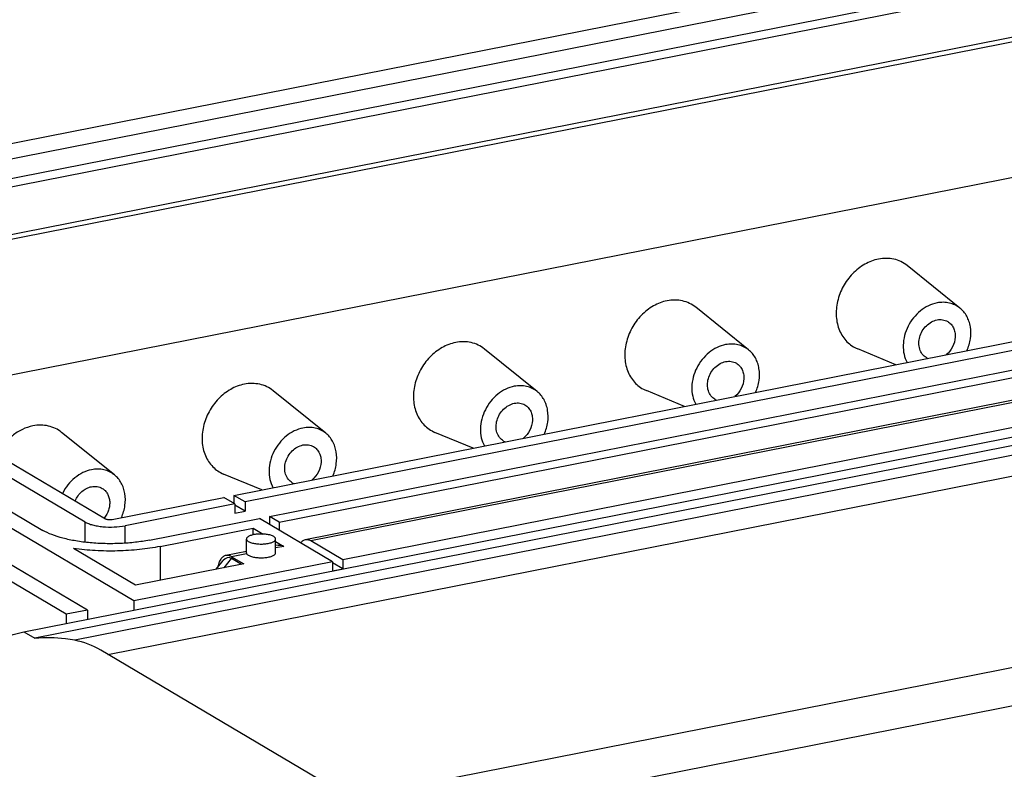
# Model space of a CAD drawing. Units: millimetres. Extents: x -3 to 844, y 0 to 594.
# Drawn here: x 739 to 769, y 524 to 547 of the extents above; entities that cross this region are included whole.
import ezdxf

# ---------------------------------------------------------------- set-up
doc = ezdxf.new("R2010")
doc.units = ezdxf.units.MM
doc.header["$LTSCALE"] = 46.255
doc.layers.add('DECKEL-GTI1-DXF_CONTINUOUS_LINE', color=7, linetype='CONTINUOUS')
doc.layers.add('KASTEN_GTK_1DXF_CONTINUOUS_LINE', color=7, linetype='CONTINUOUS')

msp = doc.modelspace()

# ---------------------------------------------------------------- linework, layer by layer
at = {"layer": 'DECKEL-GTI1-DXF_CONTINUOUS_LINE', "color": 7, "linetype": 'CONTINUOUS'}
for p, q in [((738.9346, 528.07687), (815.05824, 543.10865)), ((741.51217, 527.38469), (813.39755, 541.57956)), ((748.23339, 523.40306), (741.29589, 527.51281))]:
    msp.add_line(p, q, dxfattribs=at)
at = {"layer": 'DECKEL-GTI1-DXF_CONTINUOUS_LINE', "color": 9, "linetype": 'CONTINUOUS'}
for p, q in [((815.39574, 542.90872), (739.2721, 527.87693)), ((814.40024, 542.41185), (740.4926, 527.81765)), ((748.80114, 522.93993), (819.47445, 536.89547)), ((753.62866, 522.7118), (815.36418, 534.90243)), ((738.9346, 528.07687), (739.2721, 527.87693))]:
    msp.add_line(p, q, dxfattribs=at)
at = {"layer": 'DECKEL-GTI1-DXF_CONTINUOUS_LINE', "color": 7, "linetype": 'CONTINUOUS'}
for points, knots in [([(735.68701, 523.91173), (735.68701, 524.85953), (736.36691, 526.74377), (738.0402, 527.90025), (738.9346, 528.07687)], [0, 0, 0, 0, 0.50971271, 1, 1, 1, 1]), ([(740.4926, 527.81765), (740.39822, 527.83618), (739.99525, 527.90108), (739.58247, 527.90785), (739.2721, 527.87693)], [0, 0, 0, 0, 0.23569653, 1, 1, 1, 1])]:
    msp.add_open_spline(points, degree=3, knots=knots, dxfattribs=at)
msp.add_open_spline([(741.29589, 527.51281), (741.04949, 527.65878), (740.77363, 527.76246), (740.4926, 527.81765)], degree=3, dxfattribs=at)
at = {"layer": 'KASTEN_GTK_1DXF_CONTINUOUS_LINE', "color": 7, "linetype": 'CONTINUOUS'}
for p, q in [((796.43814, 554.52364), (720.0547, 539.44055)), ((790.80276, 552.93693), (726.89008, 540.31639)), ((727.64008, 539.87209), (791.55276, 552.49263)), ((791.94972, 552.29852), (727.93312, 539.65745)), ((791.94972, 550.8326), (729.65914, 538.53236)), ((791.42824, 550.58745), (729.83914, 538.42573)), ((791.42824, 546.41521), (735.12137, 535.29655)), ((745.38435, 532.27446), (801.91849, 543.438)), ((802.26349, 543.23362), (745.72935, 532.07009)), ((746.47935, 531.62579), (803.01349, 542.78933)), ((746.77935, 531.44807), (803.31349, 542.61161)), ((804.11414, 542.07125), (747.58, 530.90771)), ((805.26349, 541.45643), (748.72935, 530.2929)), ((742.3121, 529.02571), (724.0121, 539.86656)), ((740.88316, 528.74355), (722.58316, 539.5844)), ((727.87822, 539.58737), (741.43822, 531.55448)), ((740.23364, 528.61529), (721.93364, 539.45614)), ((726.01162, 539.19509), (739.51162, 531.19774)), ((740.81066, 531.45425), (727.31066, 539.4516)), ((767.69709, 538.03231), (766.07346, 539.34045)), ((761.2019, 536.74974), (759.57827, 538.05787)), ((754.70671, 535.46716), (753.08308, 536.7753)), ((765.72995, 536.29202), (764.55487, 536.77699)), ((748.21152, 534.18458), (746.58789, 535.49272)), ((759.23476, 535.00944), (758.05968, 535.49441)), ((741.71633, 532.90201), (740.0927, 534.21015)), ((752.73957, 533.72686), (751.56449, 534.21184)), ((746.24438, 532.44429), (745.0693, 532.92926)), ((741.64312, 531.5357), (745.07258, 532.2129)), ((745.41758, 532.00852), (745.07258, 532.2129)), ((745.38435, 532.27446), (745.38435, 532.02821)), ((745.72935, 532.07009), (745.38435, 532.27446)), ((745.41758, 532.00852), (742.04008, 531.34158)), ((745.41758, 532.00852), (745.41758, 531.72661)), ((745.72935, 531.78818), (745.41758, 531.97287)), ((745.72935, 532.07009), (745.72935, 531.78818)), ((745.41758, 531.72661), (745.72935, 531.78818)), ((746.47935, 531.62579), (746.47935, 531.37953)), ((746.77935, 531.44807), (746.47935, 531.62579)), ((742.79008, 530.89729), (746.16758, 531.56423)), ((748.41758, 530.23133), (746.16758, 531.56423)), ((746.77935, 531.44807), (746.77935, 531.20182)), ((743.12008, 530.7018), (745.97797, 531.26613)), ((745.97797, 531.0609), (745.97797, 531.26613)), ((745.97797, 531.26613), (746.28721, 531.08293)), ((745.76854, 530.50503), (745.76854, 530.93084)), ((746.66854, 530.50798), (746.66854, 530.93084)), ((746.66854, 530.85703), (746.92297, 530.70631)), ((746.74861, 530.74354), (746.66854, 530.72773)), ((748.72935, 530.2929), (747.75435, 530.87048)), ((742.36162, 529.50941), (740.46078, 530.63546)), ((745.76854, 530.55001), (745.13781, 530.42546)), ((745.31216, 530.38824), (745.68716, 530.16609)), ((748.41758, 530.23133), (742.3121, 529.02571)), ((745.68716, 530.16609), (742.36162, 529.50941)), ((744.84448, 529.99969), (745.05276, 530.26682)), ((745.61578, 530.15199), (745.31216, 530.33185)), ((748.41758, 530.23133), (748.41758, 529.94943)), ((748.72935, 530.01099), (748.41758, 530.19568)), ((748.72935, 530.2929), (748.72935, 530.01099)), ((748.41758, 529.94943), (748.72935, 530.01099)), ((742.3121, 529.02571), (742.3121, 528.7438)), ((740.88316, 528.74355), (740.23364, 528.61529)), ((740.23364, 528.61529), (740.23364, 528.33338)), ((740.88316, 528.74355), (740.88316, 528.46164))]:
    msp.add_line(p, q, dxfattribs=at)
at = {"layer": 'KASTEN_GTK_1DXF_CONTINUOUS_LINE', "color": 9, "linetype": 'CONTINUOUS'}
for p, q in [((804.28849, 542.03402), (747.75435, 530.87048)), ((740.81066, 530.83183), (740.81066, 531.45425)), ((742.04008, 530.80189), (742.04008, 531.34158)), ((743.12008, 530.7018), (743.12008, 529.65918)), ((746.92297, 530.70631), (746.66854, 530.65607)), ((745.77612, 530.47985), (745.31216, 530.38824)), ((745.09114, 530.04839), (745.31216, 530.33185))]:
    msp.add_line(p, q, dxfattribs=at)
at = {"layer": 'KASTEN_GTK_1DXF_CONTINUOUS_LINE', "color": 7, "linetype": 'CONTINUOUS'}
for centre in [(766.88132, 536.87895), (760.38612, 535.59637), (753.89093, 534.31379), (747.39574, 533.03122)]:
    msp.add_arc(centre, 0.4287, 239.365841, 246.559535, dxfattribs=at)
msp.add_ellipse((745.31216, 529.13582), major_axis=(-0.11215, 1.22473), ratio=0.35583414, start_param=-0.25187283, end_param=0.3624873, dxfattribs=at)
for points, knots in [([(765.19161, 539.54086), (765.04505, 539.51192), (764.7524, 539.39808), (764.37869, 539.10203), (764.08979, 538.70663), (763.91483, 538.25149), (763.87162, 537.78189), (763.95388, 537.41028), (764.0883, 537.15739), (764.21788, 536.9964), (764.37413, 536.86619), (764.49311, 536.80248), (764.55487, 536.77699)], [0, 0, 0, 0, 0.123635, 0.2546546, 0.38971711, 0.52412151, 0.65338103, 0.77477973, 0.83274848, 0.8891952, 0.94470642, 1, 1, 1, 1]), ([(766.07346, 539.34045), (766.01443, 539.38801), (765.88457, 539.47022), (765.6653, 539.54621), (765.42994, 539.57239), (765.27076, 539.55649), (765.19161, 539.54086)], [0, 0, 0, 0, 0.24389605, 0.48938653, 0.74042943, 1, 1, 1, 1]), ([(758.69642, 538.25828), (758.54986, 538.22934), (758.25721, 538.1155), (757.8835, 537.81946), (757.5946, 537.42406), (757.41964, 536.96892), (757.37643, 536.49932), (757.45868, 536.12771), (757.59311, 535.87481), (757.72269, 535.71382), (757.87894, 535.58362), (757.99792, 535.5199), (758.05968, 535.49441)], [0, 0, 0, 0, 0.123635, 0.2546546, 0.38971711, 0.52412151, 0.65338103, 0.77477973, 0.83274848, 0.8891952, 0.94470642, 1, 1, 1, 1]), ([(759.57827, 538.05787), (759.51924, 538.10543), (759.38938, 538.18764), (759.17011, 538.26364), (758.93475, 538.28982), (758.77557, 538.27391), (758.69642, 538.25828)], [0, 0, 0, 0, 0.24389605, 0.48938653, 0.74042943, 1, 1, 1, 1]), ([(766.99161, 538.19264), (766.90053, 538.17465), (766.71829, 538.11183), (766.47153, 537.95273), (766.25868, 537.73696), (766.09313, 537.4783), (765.98512, 537.19301), (765.94171, 536.89881), (765.96607, 536.61431), (766.02909, 536.43844), (766.07134, 536.3594)], [0, 0, 0, 0, 0.11931514, 0.24458242, 0.37425166, 0.50583168, 0.63644834, 0.76341877, 0.88481848, 1, 1, 1, 1]), ([(767.69709, 538.03231), (767.64986, 538.07036), (767.54598, 538.13612), (767.37057, 538.19692), (767.18228, 538.21787), (767.05493, 538.20514), (766.99161, 538.19264)], [0, 0, 0, 0, 0.24389605, 0.48938653, 0.74042943, 1, 1, 1, 1]), ([(767.91188, 536.72284), (767.96362, 536.84007), (768.0351, 537.08363), (768.03564, 537.39738), (767.97867, 537.62848), (767.91007, 537.78468), (767.81671, 537.92182), (767.73889, 537.99863), (767.69709, 538.03231)], [0, 0, 0, 0, 0.27052454, 0.52847231, 0.65171636, 0.77092007, 0.8866734, 1, 1, 1, 1]), ([(766.66287, 536.51007), (766.61549, 536.53814), (766.52925, 536.61551), (766.44968, 536.77398), (766.4239, 536.95877), (766.45271, 537.15213), (766.53249, 537.33655), (766.6558, 537.49527), (766.81128, 537.61358), (766.93146, 537.65923), (766.99161, 537.67111)], [0, 0, 0, 0, 0.11037778, 0.22569092, 0.34857173, 0.47858303, 0.61281625, 0.74705754, 0.87709065, 1, 1, 1, 1]), ([(766.99161, 537.67111), (767.04815, 537.68227), (767.16348, 537.68658), (767.27289, 537.64806), (767.32035, 537.61994)], [0, 0, 0, 0, 0.51096832, 1, 1, 1, 1]), ([(767.32035, 537.61994), (767.35776, 537.59778), (767.42712, 537.54066), (767.50241, 537.42631), (767.54573, 537.29042), (767.55828, 537.08915), (767.48674, 536.8328), (767.3534, 536.66361), (767.27244, 536.59653)], [0, 0, 0, 0, 0.11054537, 0.22431592, 0.34354688, 0.46896623, 0.73270836, 1, 1, 1, 1]), ([(752.20123, 536.97571), (752.05467, 536.94677), (751.76202, 536.83293), (751.38831, 536.53688), (751.09941, 536.14148), (750.92445, 535.68634), (750.88124, 535.21674), (750.96349, 534.84513), (751.09792, 534.59224), (751.2275, 534.43125), (751.38375, 534.30104), (751.50273, 534.23732), (751.56449, 534.21184)], [0, 0, 0, 0, 0.123635, 0.2546546, 0.38971711, 0.52412151, 0.65338103, 0.77477973, 0.83274848, 0.8891952, 0.94470642, 1, 1, 1, 1]), ([(753.08308, 536.7753), (753.02405, 536.82286), (752.89419, 536.90506), (752.67492, 536.98106), (752.43956, 537.00724), (752.28038, 536.99134), (752.20123, 536.97571)], [0, 0, 0, 0, 0.24389605, 0.48938653, 0.74042943, 1, 1, 1, 1]), ([(760.49642, 536.91006), (760.40534, 536.89208), (760.2231, 536.82925), (759.97633, 536.67016), (759.76349, 536.45438), (759.59794, 536.19572), (759.48993, 535.91043), (759.44652, 535.61623), (759.47087, 535.33174), (759.5339, 535.15587), (759.57615, 535.07683)], [0, 0, 0, 0, 0.11931514, 0.24458242, 0.37425166, 0.50583168, 0.63644834, 0.76341877, 0.88481848, 1, 1, 1, 1]), ([(761.2019, 536.74974), (761.15467, 536.78778), (761.05078, 536.85355), (760.87538, 536.91435), (760.68709, 536.93529), (760.55974, 536.92257), (760.49642, 536.91006)], [0, 0, 0, 0, 0.24389605, 0.48938653, 0.74042943, 1, 1, 1, 1]), ([(761.41669, 535.44027), (761.46843, 535.5575), (761.53991, 535.80105), (761.54045, 536.1148), (761.48348, 536.34591), (761.41488, 536.5021), (761.32152, 536.63925), (761.2437, 536.71606), (761.2019, 536.74974)], [0, 0, 0, 0, 0.27052454, 0.52847231, 0.65171636, 0.77092007, 0.8866734, 1, 1, 1, 1]), ([(760.16768, 535.2275), (760.1203, 535.25556), (760.03406, 535.33294), (759.95449, 535.49141), (759.92871, 535.6762), (759.95752, 535.86956), (760.0373, 536.05398), (760.16061, 536.21269), (760.31609, 536.331), (760.43627, 536.37666), (760.49642, 536.38853)], [0, 0, 0, 0, 0.11037778, 0.22569092, 0.34857173, 0.47858303, 0.61281625, 0.74705754, 0.87709065, 1, 1, 1, 1]), ([(760.49642, 536.38853), (760.55296, 536.3997), (760.66829, 536.404), (760.7777, 536.36548), (760.82516, 536.33737)], [0, 0, 0, 0, 0.51096832, 1, 1, 1, 1]), ([(760.82516, 536.33737), (760.86257, 536.3152), (760.93193, 536.25808), (761.00722, 536.14373), (761.05054, 536.00784), (761.06309, 535.80658), (760.99155, 535.55023), (760.85821, 535.38103), (760.77725, 535.31395)], [0, 0, 0, 0, 0.11054537, 0.22431592, 0.34354688, 0.46896623, 0.73270836, 1, 1, 1, 1]), ([(745.70604, 535.69313), (745.55948, 535.66419), (745.26683, 535.55035), (744.89312, 535.25431), (744.60422, 534.85891), (744.42926, 534.40377), (744.38605, 533.93417), (744.4683, 533.56256), (744.60273, 533.30966), (744.7323, 533.14867), (744.88856, 533.01847), (745.00754, 532.95475), (745.0693, 532.92926)], [0, 0, 0, 0, 0.123635, 0.2546546, 0.38971711, 0.52412151, 0.65338103, 0.77477973, 0.83274848, 0.8891952, 0.94470642, 1, 1, 1, 1]), ([(746.58789, 535.49272), (746.52886, 535.54028), (746.399, 535.62249), (746.17973, 535.69849), (745.94437, 535.72467), (745.78519, 535.70876), (745.70604, 535.69313)], [0, 0, 0, 0, 0.24389605, 0.48938653, 0.74042943, 1, 1, 1, 1]), ([(754.00123, 535.62749), (753.91015, 535.6095), (753.7279, 535.54668), (753.48114, 535.38758), (753.2683, 535.1718), (753.10275, 534.91314), (752.99474, 534.62786), (752.95133, 534.33366), (752.97568, 534.04916), (753.03871, 533.87329), (753.08096, 533.79425)], [0, 0, 0, 0, 0.11931514, 0.24458242, 0.37425166, 0.50583168, 0.63644834, 0.76341877, 0.88481848, 1, 1, 1, 1]), ([(754.70671, 535.46716), (754.65948, 535.50521), (754.55559, 535.57097), (754.38018, 535.63177), (754.19189, 535.65271), (754.06455, 535.63999), (754.00123, 535.62749)], [0, 0, 0, 0, 0.24389605, 0.48938653, 0.74042943, 1, 1, 1, 1]), ([(754.92149, 534.15769), (754.97324, 534.27492), (755.04472, 534.51848), (755.04525, 534.83222), (754.98829, 535.06333), (754.91969, 535.21953), (754.82633, 535.35667), (754.74851, 535.43348), (754.70671, 535.46716)], [0, 0, 0, 0, 0.27052454, 0.52847231, 0.65171636, 0.77092007, 0.8866734, 1, 1, 1, 1]), ([(753.67249, 533.94492), (753.62511, 533.97298), (753.53887, 534.05036), (753.4593, 534.20883), (753.43352, 534.39362), (753.46233, 534.58698), (753.54211, 534.7714), (753.66542, 534.93012), (753.8209, 535.04843), (753.94108, 535.09408), (754.00123, 535.10596)], [0, 0, 0, 0, 0.11037778, 0.22569092, 0.34857173, 0.47858303, 0.61281625, 0.74705754, 0.87709065, 1, 1, 1, 1]), ([(754.00123, 535.10596), (754.05777, 535.11712), (754.1731, 535.12143), (754.28251, 535.08291), (754.32997, 535.05479)], [0, 0, 0, 0, 0.51096832, 1, 1, 1, 1]), ([(754.32997, 535.05479), (754.36738, 535.03263), (754.43674, 534.97551), (754.51203, 534.86115), (754.55535, 534.72527), (754.5679, 534.524), (754.49636, 534.26765), (754.36302, 534.09846), (754.28206, 534.03138)], [0, 0, 0, 0, 0.11054537, 0.22431592, 0.34354688, 0.46896623, 0.73270836, 1, 1, 1, 1]), ([(739.21085, 534.41056), (739.09841, 534.38835), (738.87342, 534.31123), (738.56808, 534.1162), (738.30376, 533.85176), (738.16553, 533.63986), (738.10767, 533.52747)], [0, 0, 0, 0, 0.23592505, 0.4835044, 0.7397864, 1, 1, 1, 1]), ([(740.0927, 534.21015), (740.03367, 534.25771), (739.9038, 534.33991), (739.68454, 534.41591), (739.44918, 534.44209), (739.29, 534.42619), (739.21085, 534.41056)], [0, 0, 0, 0, 0.24389605, 0.48938653, 0.74042943, 1, 1, 1, 1]), ([(747.50604, 534.34491), (747.41496, 534.32693), (747.23271, 534.2641), (746.98595, 534.10501), (746.77311, 533.88923), (746.60756, 533.63057), (746.49955, 533.34528), (746.45614, 533.05108), (746.48049, 532.76659), (746.54352, 532.59072), (746.58577, 532.51168)], [0, 0, 0, 0, 0.11931514, 0.24458242, 0.37425166, 0.50583168, 0.63644834, 0.76341877, 0.88481848, 1, 1, 1, 1]), ([(748.21152, 534.18458), (748.16429, 534.22263), (748.0604, 534.2884), (747.88499, 534.34919), (747.6967, 534.37014), (747.56936, 534.35742), (747.50604, 534.34491)], [0, 0, 0, 0, 0.24389605, 0.48938653, 0.74042943, 1, 1, 1, 1]), ([(748.4263, 532.87512), (748.47805, 532.99235), (748.54953, 533.2359), (748.55006, 533.54965), (748.4931, 533.78076), (748.4245, 533.93695), (748.33114, 534.0741), (748.25332, 534.15091), (748.21152, 534.18458)], [0, 0, 0, 0, 0.27052454, 0.52847231, 0.65171636, 0.77092007, 0.8866734, 1, 1, 1, 1]), ([(747.1773, 532.66235), (747.12992, 532.69041), (747.04368, 532.76779), (746.96411, 532.92626), (746.93833, 533.11105), (746.96714, 533.30441), (747.04691, 533.48883), (747.17023, 533.64754), (747.32571, 533.76585), (747.44589, 533.8115), (747.50604, 533.82338)], [0, 0, 0, 0, 0.11037778, 0.22569092, 0.34857173, 0.47858303, 0.61281625, 0.74705754, 0.87709065, 1, 1, 1, 1]), ([(747.50604, 533.82338), (747.56258, 533.83455), (747.67791, 533.83885), (747.78732, 533.80033), (747.83478, 533.77222)], [0, 0, 0, 0, 0.51096832, 1, 1, 1, 1]), ([(747.83478, 533.77222), (747.87219, 533.75005), (747.94155, 533.69293), (748.01684, 533.57858), (748.06016, 533.44269), (748.07271, 533.24142), (748.00117, 532.98508), (747.86783, 532.81588), (747.78687, 532.7488)], [0, 0, 0, 0, 0.11054537, 0.22431592, 0.34354688, 0.46896623, 0.73270836, 1, 1, 1, 1]), ([(741.01085, 533.06234), (740.91924, 533.04425), (740.73595, 532.98091), (740.48802, 532.82034), (740.27462, 532.60272), (740.16419, 532.42855), (740.11843, 532.33631)], [0, 0, 0, 0, 0.23585906, 0.48353734, 0.73991673, 1, 1, 1, 1]), ([(741.71633, 532.90201), (741.6691, 532.94006), (741.56521, 533.00582), (741.3898, 533.06662), (741.20151, 533.08756), (741.07417, 533.07484), (741.01085, 533.06234)], [0, 0, 0, 0, 0.24389605, 0.48938653, 0.74042943, 1, 1, 1, 1]), ([(741.93111, 531.59254), (741.98286, 531.70977), (742.05434, 531.95333), (742.05487, 532.26707), (741.99791, 532.49818), (741.92931, 532.65438), (741.83595, 532.79152), (741.75813, 532.86833), (741.71633, 532.90201)], [0, 0, 0, 0, 0.27052454, 0.52847231, 0.65171636, 0.77092007, 0.8866734, 1, 1, 1, 1]), ([(740.51005, 532.1043), (740.53301, 532.15926), (740.59139, 532.26378), (740.71003, 532.39514), (740.85157, 532.49235), (740.95775, 532.53032), (741.01085, 532.54081)], [0, 0, 0, 0, 0.25936744, 0.51615362, 0.76433127, 1, 1, 1, 1]), ([(741.01085, 532.54081), (741.06739, 532.55197), (741.18272, 532.55628), (741.29213, 532.51776), (741.33959, 532.48964)], [0, 0, 0, 0, 0.51096832, 1, 1, 1, 1]), ([(741.33959, 532.48964), (741.37239, 532.47021), (741.43369, 532.42168), (741.50441, 532.32616), (741.55136, 532.21244), (741.5726, 532.08619), (741.56747, 531.95319), (741.52605, 531.77456), (741.45811, 531.64951), (741.40019, 531.57698)], [0, 0, 0, 0, 0.11125457, 0.22504761, 0.34330522, 0.46696764, 0.59591569, 0.72911277, 1, 1, 1, 1]), ([(740.81066, 531.45425), (740.84332, 531.43491), (740.91919, 531.40012), (741.04741, 531.36019), (741.19606, 531.32926), (741.41788, 531.30128), (741.70255, 531.29544), (741.93061, 531.31997), (742.04008, 531.34158)], [0, 0, 0, 0, 0.09080669, 0.19863378, 0.32078326, 0.45354558, 0.73304815, 1, 1, 1, 1]), ([(741.43822, 531.55448), (741.45009, 531.54744), (741.48042, 531.53709), (741.53089, 531.52917), (741.58687, 531.52801), (741.62487, 531.5321), (741.64312, 531.5357)], [0, 0, 0, 0, 0.19831413, 0.45318335, 0.73287119, 1, 1, 1, 1]), ([(742.79008, 530.89729), (742.64827, 530.86928), (742.35351, 530.82451), (741.90004, 530.78897), (741.43477, 530.78385), (740.97541, 530.80935), (740.53936, 530.86443), (740.14296, 530.94689), (739.80104, 531.05338), (739.59871, 531.14615), (739.51162, 531.19774)], [0, 0, 0, 0, 0.12963773, 0.26704368, 0.40762236, 0.54661004, 0.67932681, 0.80143438, 0.90922449, 1, 1, 1, 1]), ([(746.60825, 531.00779), (746.59486, 531.01572), (746.56441, 531.03035), (746.49241, 531.05522), (746.38579, 531.07647), (746.24711, 531.08706), (746.10548, 531.08247), (745.99271, 531.06597), (745.91286, 531.0447), (745.86349, 531.02648), (745.82328, 531.00581), (745.79312, 530.98304), (745.7735, 530.95823), (745.76854, 530.93943), (745.76854, 530.93084)], [0, 0, 0, 0, 0.05167773, 0.11172404, 0.25260813, 0.41114305, 0.57272549, 0.72229767, 0.7883713, 0.8468049, 0.89674178, 0.93798583, 0.97146349, 1, 1, 1, 1]), ([(746.66854, 530.93084), (746.66854, 530.93766), (746.66558, 530.95219), (746.65317, 530.9724), (746.63358, 530.99144), (746.61734, 531.00241), (746.60825, 531.00779)], [0, 0, 0, 0, 0.20085347, 0.42514801, 0.6888909, 1, 1, 1, 1]), ([(743.12008, 530.7018), (742.91146, 530.6606), (742.47673, 530.59748), (741.80957, 530.55562), (741.13145, 530.56467), (740.6811, 530.60554), (740.46078, 530.63546)], [0, 0, 0, 0, 0.23887418, 0.49269111, 0.75022727, 1, 1, 1, 1]), ([(745.76854, 530.93084), (745.76854, 530.92402), (745.77151, 530.90949), (745.78392, 530.88928), (745.80351, 530.87024), (745.81974, 530.85927), (745.82883, 530.85388)], [0, 0, 0, 0, 0.20085347, 0.42514801, 0.6888909, 1, 1, 1, 1]), ([(745.82883, 530.85388), (745.84222, 530.84595), (745.87267, 530.83133), (745.94467, 530.80646), (746.05129, 530.7852), (746.18997, 530.77462), (746.33161, 530.7792), (746.44438, 530.7957), (746.52422, 530.81697), (746.5736, 530.83519), (746.6138, 530.85587), (746.64397, 530.87863), (746.66358, 530.90344), (746.66854, 530.92224), (746.66854, 530.93084)], [0, 0, 0, 0, 0.05167773, 0.11172404, 0.25260813, 0.41114305, 0.57272549, 0.72229767, 0.7883713, 0.8468049, 0.89674178, 0.93798583, 0.97146349, 1, 1, 1, 1]), ([(746.74861, 530.74354), (746.77655, 530.74906), (746.83897, 530.7473), (746.89545, 530.72261), (746.92297, 530.70631)], [0, 0, 0, 0, 0.4710257, 1, 1, 1, 1]), ([(747.58, 530.90771), (747.55298, 530.90238), (747.4979, 530.87842), (747.45588, 530.83648), (747.43693, 530.81228)], [0, 0, 0, 0, 0.47256474, 1, 1, 1, 1]), ([(747.75435, 530.87048), (747.72683, 530.88678), (747.67035, 530.91147), (747.60793, 530.91323), (747.58, 530.90771)], [0, 0, 0, 0, 0.52897429, 1, 1, 1, 1]), ([(745.13781, 530.42546), (745.12268, 530.42248), (745.09243, 530.41269), (745.0343, 530.37796), (744.97036, 530.30546), (744.91475, 530.18834), (744.89157, 530.09781), (744.8825, 530.04846)], [0, 0, 0, 0, 0.09628113, 0.19643298, 0.41978465, 0.68668032, 1, 1, 1, 1]), ([(745.31216, 530.38824), (745.28464, 530.40454), (745.22816, 530.42923), (745.16574, 530.43098), (745.13781, 530.42546)], [0, 0, 0, 0, 0.5289743, 1, 1, 1, 1]), ([(745.76854, 530.50503), (745.76854, 530.50309), (745.76931, 530.49426), (745.77283, 530.48589), (745.77612, 530.47985)], [0, 0, 0, 0, 0.22026407, 1, 1, 1, 1]), ([(745.77612, 530.47985), (745.78126, 530.47038), (745.79736, 530.45169), (745.81732, 530.43784), (745.82883, 530.43102)], [0, 0, 0, 0, 0.44612283, 1, 1, 1, 1]), ([(745.82883, 530.43102), (745.84222, 530.42309), (745.87267, 530.40847), (745.94467, 530.3836), (746.05129, 530.36234), (746.18997, 530.35176), (746.33161, 530.35634), (746.44438, 530.37284), (746.52422, 530.39411), (746.5736, 530.41233), (746.6138, 530.43301), (746.64397, 530.45577), (746.66358, 530.48058), (746.66854, 530.49938), (746.66854, 530.50798)], [0, 0, 0, 0, 0.05167773, 0.11172404, 0.25260813, 0.41114305, 0.5727255, 0.72229766, 0.78837128, 0.84680492, 0.8967418, 0.93798584, 0.97146349, 1, 1, 1, 1])]:
    msp.add_open_spline(points, degree=3, knots=knots, dxfattribs=at)

doc.saveas('drawing.dxf')
